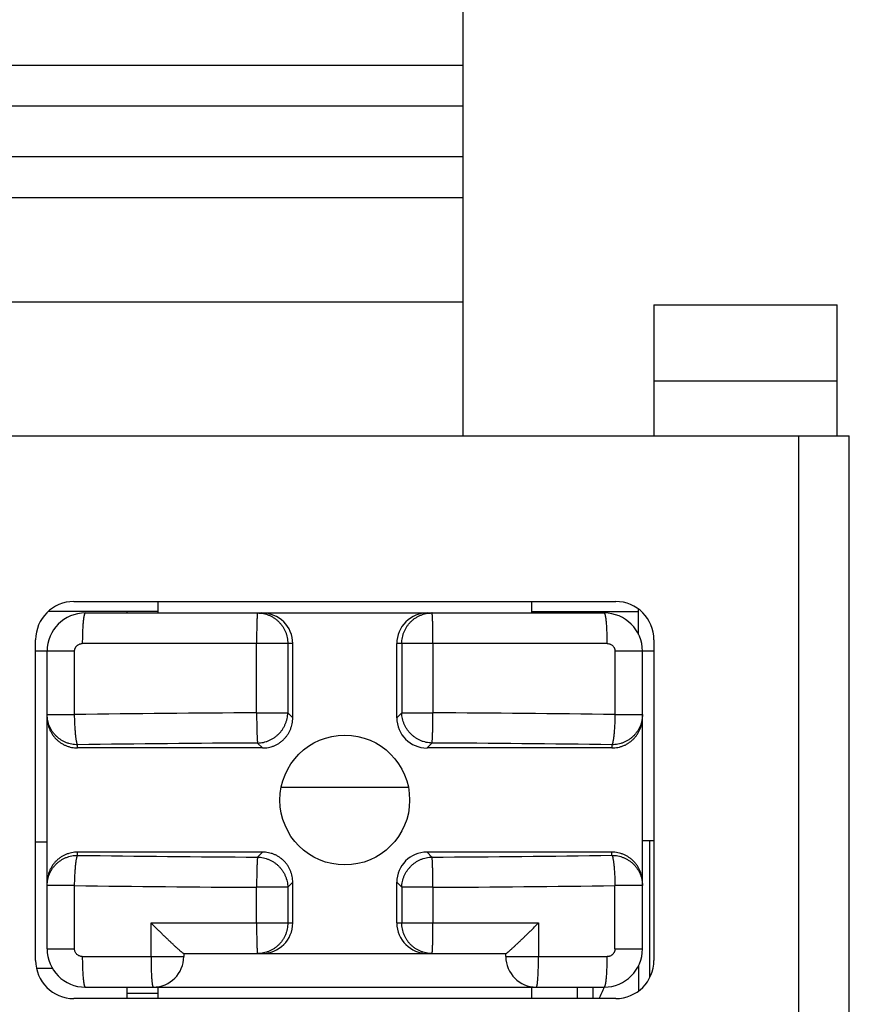
# Model space of a CAD drawing. Units: inches. Extents: x -159 to 276, y -180 to 193.
# Drawn here: x 22 to 27, y 20 to 27 of the extents above; entities that cross this region are included whole.
import ezdxf

# ---------------------------------------------------------------- set-up
doc = ezdxf.new("R2010")
doc.units = ezdxf.units.IN
doc.header["$LTSCALE"] = 0.64311
doc.header["$MEASUREMENT"] = 0
doc.layers.get('0').update_dxf_attribs({"linetype": 'CONTINUOUS'})

msp = doc.modelspace()

# ---------------------------------------------------------------- linework, layer by layer
at = {"color": 7, "linetype": 'Continuous'}
for p, q in [((24.6166, 24.1348), (24.6166, 31.0215)), ((17.2866, 26.5623), (24.6166, 26.5623)), ((24.6166, 26.2946), (17.2866, 26.2946)), ((17.2866, 25.964), (24.6166, 25.964)), ((24.6166, 25.6938), (17.2866, 25.6938)), ((17.2866, 25.0133), (24.6166, 25.0133)), ((25.8666, 24.9918), (25.8666, 24.1348)), ((25.8666, 24.9918), (27.0666, 24.9918)), ((27.0666, 24.1348), (27.0666, 24.9918)), ((27.0666, 24.4918), (25.8666, 24.4918)), ((15.2466, 24.1348), (27.1466, 24.1348)), ((26.8166, -45.7411), (26.8166, 24.1348)), ((27.1466, -45.7411), (27.1466, 24.1348)), ((22.0666, 23.0498), (25.6166, 23.0498)), ((22.6166, 23.0498), (22.6166, 22.9748)), ((25.0666, 22.9748), (25.0666, 23.0498)), ((22.6166, 22.9848), (21.9023, 22.9848)), ((22.1416, 22.9748), (25.5416, 22.9748)), ((22.4166, 22.9748), (22.4166, 22.9848)), ((25.0666, 22.9848), (25.7666, 22.9848)), ((25.4366, 22.9748), (25.4366, 22.9848)), ((25.7666, 22.8336), (25.7666, 22.999)), ((21.8166, 20.6998), (21.8166, 22.7998)), ((23.5007, 22.7748), (22.1223, 22.7748)), ((23.2638, 22.321), (23.2638, 22.7748)), ((23.4682, 22.7748), (23.4682, 22.321)), ((23.5007, 22.2885), (23.5007, 22.7748)), ((24.1825, 22.2885), (24.1825, 22.7748)), ((25.5608, 22.7748), (24.1825, 22.7748)), ((24.215, 22.7748), (24.215, 22.321)), ((24.4193, 22.7748), (24.4193, 22.321)), ((25.8666, 22.7998), (25.8666, 20.6998)), ((22.0718, 22.7248), (21.8166, 22.7248)), ((21.8916, 20.7748), (21.8916, 22.7248)), ((22.0718, 22.3095), (22.0718, 22.7248)), ((25.6114, 22.7248), (25.6114, 22.3095)), ((25.8666, 22.7248), (25.6114, 22.7248)), ((25.7916, 20.7748), (25.7916, 22.7248)), ((21.8916, 22.3095), (22.0718, 22.3095)), ((23.2638, 22.321), (23.4682, 22.321)), ((23.5007, 22.2885), (23.4682, 22.321)), ((24.215, 22.321), (24.1825, 22.2885)), ((24.215, 22.321), (24.4193, 22.321)), ((25.6114, 22.3095), (25.7916, 22.3095)), ((23.2697, 22.1271), (23.2703, 22.1232)), ((23.2703, 22.1232), (23.3028, 22.0907)), ((24.3803, 22.0907), (24.4128, 22.1232)), ((22.0916, 22.0907), (22.0916, 22.1117)), ((23.3028, 22.0907), (22.0916, 22.0907)), ((25.5916, 22.0907), (24.3803, 22.0907)), ((25.5916, 22.1117), (25.5916, 22.0907)), ((24.2579, 21.8324), (23.4253, 21.8326)), ((21.8916, 21.4748), (21.8166, 21.4748)), ((25.7916, 21.4848), (25.8666, 21.4848)), ((25.8366, 21.4848), (25.8366, 20.5876)), ((22.0916, 21.3878), (22.0916, 21.4089)), ((23.3028, 21.4089), (22.0916, 21.4089)), ((23.3028, 21.4089), (23.2703, 21.3764)), ((25.5916, 21.4089), (24.3803, 21.4089)), ((24.4128, 21.3764), (24.3803, 21.4089)), ((25.5916, 21.3878), (25.5916, 21.4089)), ((22.0718, 21.19), (21.8916, 21.19)), ((22.0718, 20.7747), (22.0718, 21.19)), ((23.2638, 20.9448), (23.2638, 21.1785)), ((23.4682, 21.1785), (23.2638, 21.1785)), ((23.4682, 21.1785), (23.5007, 21.211)), ((23.4682, 21.1785), (23.4682, 20.9448)), ((23.5007, 20.9448), (23.5007, 21.211)), ((24.1825, 20.9448), (24.1825, 21.211)), ((24.1825, 21.211), (24.215, 21.1785)), ((24.215, 21.1785), (24.215, 20.9448)), ((24.4193, 21.1785), (24.215, 21.1785)), ((24.4193, 21.1785), (24.4193, 20.9448)), ((25.6114, 20.7748), (25.6114, 21.19)), ((25.7916, 21.19), (25.6114, 21.19)), ((22.5724, 20.7248), (22.5724, 20.9448)), ((22.5724, 20.9448), (23.5007, 20.9448)), ((24.1825, 20.9448), (25.1108, 20.9448)), ((25.1108, 20.9448), (25.1108, 20.7248)), ((21.8916, 20.7748), (22.0718, 20.7748)), ((25.6114, 20.7748), (25.7916, 20.7748)), ((22.1223, 20.7248), (22.7866, 20.7248)), ((22.7861, 20.7448), (24.897, 20.7448)), ((22.7866, 20.7448), (22.7866, 20.7248)), ((24.8966, 20.7248), (24.8966, 20.7448)), ((24.8966, 20.7248), (25.5608, 20.7248)), ((21.8245, 20.6498), (21.9267, 20.6498)), ((25.7666, 20.6659), (25.7666, 20.5005)), ((22.1416, 20.5248), (25.5416, 20.5248)), ((22.4166, 20.4498), (22.4166, 20.5248)), ((22.6166, 20.5248), (22.6166, 20.4498)), ((25.0666, 20.4498), (25.0666, 20.5248)), ((25.3666, 20.4498), (25.3666, 20.5248)), ((25.4666, 20.5248), (25.4666, 20.4498)), ((25.6166, 20.4498), (22.0666, 20.4498)), ((22.6166, 20.4824), (22.4166, 20.4824))]:
    msp.add_line(p, q, dxfattribs=at)
msp.add_circle((23.8416, 21.7498), 0.425, dxfattribs=at)
for centre, radius, start, end in [((22.0666, 22.7998), 0.25, 90, 180), ((25.6166, 22.7998), 0.25, 0, 90), ((22.1416, 22.7248), 0.25, 90, 180), ((25.5416, 22.7248), 0.25, 0, 90), ((23.8382, -99.2427), 121.5651, 90.270704, 90.832585), ((23.8477, -98.9545), 121.2769, 89.166743, 89.729956), ((23.8356, -96.4643), 118.5889, 90.273129, 90.842658), ((23.845, -96.7263), 118.8508, 89.157967, 89.726245), ((23.8382, 140.2263), 118.8514, 269.157972, 269.726244), ((23.8475, 139.9634), 118.5884, 270.273127, 270.842662), ((23.8355, 142.459), 121.2819, 269.166758, 269.729951), ((23.845, 142.7316), 121.5545, 270.27069, 270.832618), ((22.1416, 20.7748), 0.25, 180, 270), ((25.5416, 20.7748), 0.25, 270, 360), ((22.0666, 20.6998), 0.25, 180, 270), ((22.5866, 20.7248), 0.2, 270, 360), ((25.0966, 20.7248), 0.2, 180, 270), ((25.6166, 20.6998), 0.25, 270, 360), ((21.6188, 22.2289), 4.2769, 335.41851, 336.51937)]:
    msp.add_arc(centre, radius, start, end, dxfattribs=at)
for centre, major_axis, ratio, start_param, end_param in [((23.2985, 22.7748), (0.2022, 0), 0.989259, 0, 1.570796), ((24.3846, 22.7748), (0.2022, 0), 0.989259, 1.570796, 3.141593), ((24.3846, 22.2928), (0.1445, 0.1445), 0.978857, 2.366879, 3.916307), ((24.3846, 21.2067), (0.1445, -0.1445), 0.978857, 2.366879, 3.916307), ((23.2985, 20.9448), (0.2022, 0), 0.989259, -1.570796, 0), ((24.3846, 20.9448), (0.2022, 0), 0.989259, 3.141593, 4.712389)]:
    msp.add_ellipse(centre, major_axis=major_axis, ratio=ratio, start_param=start_param, end_param=end_param, dxfattribs=at)
for points, knots in [([(22.1416, 22.9748), (22.1414, 22.9748), (22.1411, 22.9747), (22.1407, 22.9746), (22.1403, 22.9743), (22.1396, 22.9738), (22.1389, 22.9728), (22.138, 22.9713), (22.1371, 22.9693), (22.1362, 22.9669), (22.1353, 22.964), (22.1344, 22.9606), (22.1335, 22.9566), (22.1327, 22.9522), (22.1318, 22.9473), (22.1307, 22.9399), (22.1293, 22.9294), (22.1279, 22.9157), (22.1266, 22.9004), (22.1254, 22.8839), (22.1244, 22.8664), (22.1234, 22.8421), (22.1225, 22.8114), (22.1223, 22.7869), (22.1223, 22.7748)], [0, 0, 0, 0, 0.002121, 0.004374, 0.00686, 0.009658, 0.016406, 0.024961, 0.035526, 0.048245, 0.063233, 0.080591, 0.100384, 0.122579, 0.147112, 0.173919, 0.234076, 0.302496, 0.378454, 0.460584, 0.547356, 0.637236, 0.820532, 1, 1, 1, 1]), ([(23.2703, 22.9748), (23.2702, 22.9748), (23.27, 22.9746), (23.2699, 22.9744), (23.2698, 22.9741), (23.2697, 22.9738), (23.2695, 22.9732), (23.2694, 22.9726), (23.2692, 22.9718), (23.269, 22.9705), (23.2687, 22.9686), (23.2684, 22.966), (23.2681, 22.9629), (23.2677, 22.9579), (23.2672, 22.9506), (23.2667, 22.9405), (23.2662, 22.9289), (23.2657, 22.9157), (23.2653, 22.9012), (23.2649, 22.8855), (23.2646, 22.8687), (23.2643, 22.851), (23.2641, 22.8326), (23.2639, 22.8071), (23.2638, 22.7878), (23.2638, 22.7748)], [0, 0, 0, 0, 0.001989, 0.002773, 0.003689, 0.005935, 0.008747, 0.012134, 0.016101, 0.020649, 0.03149, 0.044645, 0.060083, 0.077769, 0.119733, 0.170152, 0.228534, 0.29434, 0.366924, 0.445606, 0.529611, 0.618127, 0.710322, 0.80535, 1, 1, 1, 1]), ([(23.2703, 22.9748), (23.2768, 22.9748), (23.2897, 22.9741), (23.309, 22.9712), (23.3278, 22.9664), (23.3462, 22.9598), (23.3637, 22.9514), (23.3804, 22.9413), (23.396, 22.9296), (23.4104, 22.9164), (23.4235, 22.9018), (23.4351, 22.886), (23.4451, 22.8692), (23.4534, 22.8514), (23.46, 22.8329), (23.4647, 22.8138), (23.4675, 22.7944), (23.4682, 22.7813), (23.4682, 22.7748)], [0, 0, 0, 0, 0.062114, 0.124329, 0.186554, 0.248788, 0.311065, 0.373407, 0.435811, 0.498279, 0.560812, 0.623412, 0.686072, 0.748777, 0.811533, 0.874354, 0.937215, 1, 1, 1, 1]), ([(24.215, 22.7748), (24.215, 22.7813), (24.2156, 22.7944), (24.2185, 22.8138), (24.2232, 22.8329), (24.2297, 22.8514), (24.2381, 22.8692), (24.248, 22.886), (24.2596, 22.9018), (24.2727, 22.9164), (24.2871, 22.9296), (24.3027, 22.9413), (24.3194, 22.9514), (24.337, 22.9598), (24.3553, 22.9664), (24.3742, 22.9712), (24.3934, 22.9741), (24.4064, 22.9748), (24.4128, 22.9748)], [0, 0, 0, 0, 0.062785, 0.125646, 0.188467, 0.251223, 0.313928, 0.376588, 0.439188, 0.501721, 0.564189, 0.626593, 0.688935, 0.751212, 0.813446, 0.875671, 0.937886, 1, 1, 1, 1]), ([(24.4193, 22.7748), (24.4193, 22.7878), (24.4192, 22.8071), (24.419, 22.8326), (24.4188, 22.851), (24.4185, 22.8687), (24.4182, 22.8855), (24.4179, 22.9012), (24.4174, 22.9157), (24.417, 22.9289), (24.4165, 22.9405), (24.4159, 22.9506), (24.4154, 22.9579), (24.415, 22.9629), (24.4147, 22.966), (24.4144, 22.9686), (24.4142, 22.9705), (24.4139, 22.9718), (24.4138, 22.9726), (24.4136, 22.9732), (24.4135, 22.9738), (24.4133, 22.9741), (24.4132, 22.9744), (24.4131, 22.9746), (24.413, 22.9748), (24.4128, 22.9748)], [0, 0, 0, 0, 0.19465, 0.289679, 0.381874, 0.47039, 0.554396, 0.633078, 0.705661, 0.771467, 0.82985, 0.880269, 0.922233, 0.939918, 0.955356, 0.968511, 0.979352, 0.9839, 0.987867, 0.991254, 0.994066, 0.996311, 0.997228, 0.998012, 1, 1, 1, 1]), ([(25.5608, 22.7748), (25.5608, 22.7869), (25.5606, 22.8114), (25.5598, 22.8421), (25.5587, 22.8664), (25.5577, 22.8839), (25.5566, 22.9004), (25.5553, 22.9157), (25.5538, 22.9294), (25.5525, 22.9399), (25.5513, 22.9473), (25.5505, 22.9522), (25.5496, 22.9566), (25.5487, 22.9606), (25.5478, 22.964), (25.5469, 22.9669), (25.5461, 22.9693), (25.5452, 22.9713), (25.5443, 22.9728), (25.5435, 22.9738), (25.5429, 22.9743), (25.5425, 22.9746), (25.542, 22.9747), (25.5417, 22.9748), (25.5416, 22.9748)], [0, 0, 0, 0, 0.179468, 0.362764, 0.452644, 0.539416, 0.621546, 0.697504, 0.765924, 0.826081, 0.852888, 0.877421, 0.899616, 0.919409, 0.936767, 0.951755, 0.964474, 0.975039, 0.983594, 0.990342, 0.99314, 0.995626, 0.997879, 1, 1, 1, 1]), ([(22.0718, 22.7248), (22.0718, 22.7281), (22.0723, 22.733), (22.0739, 22.7394), (22.0756, 22.7441), (22.0777, 22.7485), (22.0812, 22.7541), (22.0854, 22.7592), (22.0903, 22.7636), (22.0957, 22.7675), (22.1015, 22.7705), (22.1077, 22.7727), (22.1141, 22.7743), (22.119, 22.7748), (22.1223, 22.7748)], [0, 0, 0, 0, 0.125145, 0.187913, 0.250603, 0.313225, 0.375808, 0.500764, 0.563278, 0.625742, 0.750451, 0.812919, 0.875424, 1, 1, 1, 1]), ([(25.5608, 22.7748), (25.5641, 22.7748), (25.569, 22.7743), (25.5754, 22.7727), (25.5816, 22.7705), (25.5889, 22.7667), (25.5966, 22.7605), (25.602, 22.7541), (25.6054, 22.7485), (25.6076, 22.7441), (25.6093, 22.7394), (25.6109, 22.733), (25.6114, 22.7281), (25.6114, 22.7248)], [0, 0, 0, 0, 0.12459, 0.187099, 0.249576, 0.374312, 0.499152, 0.624143, 0.686753, 0.749392, 0.812084, 0.874847, 1, 1, 1, 1]), ([(22.0916, 22.1117), (22.085, 22.1117), (22.072, 22.1123), (22.0525, 22.1152), (22.0334, 22.1199), (22.0149, 22.1264), (21.9972, 22.1348), (21.9803, 22.1448), (21.9645, 22.1563), (21.9499, 22.1694), (21.9367, 22.1838), (21.925, 22.1994), (21.9149, 22.2161), (21.9065, 22.2337), (21.8999, 22.252), (21.8951, 22.2709), (21.8922, 22.2901), (21.8916, 22.3031), (21.8916, 22.3095)], [0, 0, 0, 0, 0.062785, 0.125646, 0.188467, 0.251223, 0.313928, 0.376588, 0.439188, 0.501721, 0.564189, 0.626593, 0.688935, 0.751212, 0.813446, 0.875671, 0.937886, 1, 1, 1, 1]), ([(22.0916, 22.1117), (22.0913, 22.1122), (22.0906, 22.1133), (22.0897, 22.1151), (22.0889, 22.1174), (22.088, 22.1201), (22.0871, 22.1231), (22.0859, 22.1278), (22.0845, 22.1347), (22.0828, 22.1439), (22.0813, 22.1545), (22.0798, 22.1662), (22.0784, 22.1791), (22.0771, 22.1931), (22.0755, 22.2134), (22.0739, 22.2405), (22.0725, 22.2745), (22.0719, 22.2977), (22.0718, 22.3095)], [0, 0, 0, 0, 0.00869, 0.019108, 0.031295, 0.045269, 0.061029, 0.078567, 0.118878, 0.165948, 0.219475, 0.279062, 0.344255, 0.414571, 0.489445, 0.650504, 0.822553, 1, 1, 1, 1]), ([(23.2638, 22.321), (23.2639, 22.31), (23.264, 22.2884), (23.2645, 22.2566), (23.265, 22.2266), (23.2657, 22.1992), (23.2664, 22.1783), (23.2671, 22.1634), (23.2675, 22.1539), (23.268, 22.1454), (23.2685, 22.1382), (23.2691, 22.1322), (23.2695, 22.1286), (23.2697, 22.1271)], [0, 0, 0, 0, 0.169734, 0.334934, 0.490914, 0.633533, 0.75886, 0.813953, 0.863483, 0.907133, 0.944601, 0.975629, 1, 1, 1, 1]), ([(23.2703, 22.1232), (23.2767, 22.1233), (23.2895, 22.1242), (23.3085, 22.1274), (23.3271, 22.1324), (23.3452, 22.1391), (23.3626, 22.1476), (23.3791, 22.1577), (23.3946, 22.1693), (23.409, 22.1824), (23.422, 22.1967), (23.4336, 22.2122), (23.4437, 22.2287), (23.4522, 22.2461), (23.459, 22.2642), (23.464, 22.2828), (23.4671, 22.3018), (23.468, 22.3146), (23.4682, 22.321)], [0, 0, 0, 0, 0.062103, 0.124416, 0.186833, 0.249326, 0.311905, 0.374563, 0.43727, 0.5, 0.56273, 0.625437, 0.688095, 0.750674, 0.813167, 0.875584, 0.937897, 1, 1, 1, 1]), ([(24.4128, 22.1232), (24.4064, 22.1233), (24.3936, 22.1242), (24.3747, 22.1274), (24.356, 22.1324), (24.3379, 22.1391), (24.3206, 22.1476), (24.304, 22.1577), (24.2885, 22.1693), (24.2742, 22.1824), (24.2611, 22.1967), (24.2495, 22.2122), (24.2394, 22.2287), (24.231, 22.2461), (24.2242, 22.2642), (24.2192, 22.2828), (24.216, 22.3018), (24.2151, 22.3146), (24.215, 22.321)], [0, 0, 0, 0, 0.062103, 0.124416, 0.186833, 0.249326, 0.311905, 0.374563, 0.43727, 0.5, 0.56273, 0.625437, 0.688095, 0.750674, 0.813167, 0.875584, 0.937897, 1, 1, 1, 1]), ([(24.4128, 22.1232), (24.4129, 22.1237), (24.4131, 22.1248), (24.4134, 22.1267), (24.4137, 22.1289), (24.4141, 22.1327), (24.4146, 22.1384), (24.4152, 22.1462), (24.4157, 22.1554), (24.4162, 22.166), (24.4167, 22.1778), (24.4171, 22.1907), (24.4176, 22.2046), (24.4181, 22.2249), (24.4186, 22.252), (24.4191, 22.286), (24.4193, 22.3092), (24.4193, 22.321)], [0, 0, 0, 0, 0.007688, 0.017318, 0.028875, 0.042339, 0.074895, 0.114745, 0.161565, 0.215013, 0.274666, 0.340046, 0.410654, 0.485911, 0.647961, 0.821218, 1, 1, 1, 1]), ([(25.6114, 22.3095), (25.6112, 22.2977), (25.6107, 22.2745), (25.6093, 22.2405), (25.6076, 22.2134), (25.606, 22.1931), (25.6047, 22.1791), (25.6033, 22.1662), (25.6019, 22.1545), (25.6003, 22.1439), (25.5987, 22.1347), (25.5972, 22.1278), (25.596, 22.1231), (25.5952, 22.1201), (25.5943, 22.1174), (25.5934, 22.1151), (25.5925, 22.1133), (25.5919, 22.1122), (25.5916, 22.1117)], [0, 0, 0, 0, 0.177449, 0.3495, 0.510561, 0.585435, 0.655751, 0.720944, 0.780532, 0.834058, 0.881128, 0.921438, 0.938976, 0.954735, 0.968708, 0.980895, 0.991311, 1, 1, 1, 1]), ([(25.7916, 22.3095), (25.7916, 22.3031), (25.7909, 22.2901), (25.788, 22.2709), (25.7833, 22.252), (25.7766, 22.2337), (25.7682, 22.2161), (25.7581, 22.1994), (25.7464, 22.1838), (25.7332, 22.1694), (25.7186, 22.1563), (25.7029, 22.1448), (25.686, 22.1348), (25.6682, 22.1264), (25.6497, 22.1199), (25.6306, 22.1152), (25.6112, 22.1123), (25.5981, 22.1117), (25.5916, 22.1117)], [0, 0, 0, 0, 0.062114, 0.124329, 0.186554, 0.248788, 0.311065, 0.373407, 0.435811, 0.498279, 0.560812, 0.623412, 0.686072, 0.748777, 0.811533, 0.874354, 0.937215, 1, 1, 1, 1]), ([(21.8916, 22.2928), (21.8916, 22.2797), (21.8935, 22.2599), (21.8998, 22.2343), (21.9063, 22.2157), (21.9147, 22.1978), (21.9248, 22.1807), (21.9364, 22.1648), (21.9496, 22.15), (21.9617, 22.1388), (21.972, 22.1307), (21.9827, 22.123), (21.9968, 22.1145), (22.0146, 22.1059), (22.0331, 22.0991), (22.0523, 22.0942), (22.0718, 22.0913), (22.085, 22.0907), (22.0916, 22.0907)], [0, 0, 0, 0, 0.124878, 0.18743, 0.249939, 0.312428, 0.374928, 0.437446, 0.499969, 0.562474, 0.59373, 0.624986, 0.687489, 0.75, 0.812502, 0.875013, 0.937544, 1, 1, 1, 1]), ([(23.3028, 22.0907), (23.3093, 22.0907), (23.3223, 22.0913), (23.3415, 22.0941), (23.3604, 22.0988), (23.3788, 22.1052), (23.3964, 22.1135), (23.4131, 22.1235), (23.4288, 22.1351), (23.4432, 22.1481), (23.4563, 22.1626), (23.4678, 22.1782), (23.4778, 22.1949), (23.4861, 22.2126), (23.4926, 22.2309), (23.4988, 22.2561), (23.5007, 22.2756), (23.5007, 22.2885)], [0, 0, 0, 0, 0.062462, 0.125015, 0.18756, 0.250068, 0.312562, 0.375067, 0.43758, 0.500094, 0.562605, 0.625112, 0.687619, 0.750116, 0.812615, 0.875143, 1, 1, 1, 1]), ([(25.5916, 22.0907), (25.6047, 22.0907), (25.6245, 22.0926), (25.65, 22.0991), (25.6686, 22.1059), (25.6864, 22.1145), (25.7033, 22.1247), (25.7191, 22.1366), (25.7336, 22.15), (25.7467, 22.1648), (25.7584, 22.1807), (25.7684, 22.1978), (25.7768, 22.2157), (25.7834, 22.2343), (25.7881, 22.2535), (25.7909, 22.2731), (25.7916, 22.2862), (25.7916, 22.2928)], [0, 0, 0, 0, 0.124852, 0.187387, 0.249896, 0.312398, 0.374904, 0.437406, 0.499912, 0.562426, 0.624939, 0.687443, 0.749936, 0.812441, 0.874984, 0.937538, 1, 1, 1, 1]), ([(22.0916, 21.4089), (22.0784, 21.4089), (22.0586, 21.4069), (22.0331, 21.4004), (22.0146, 21.3936), (21.9967, 21.3851), (21.9799, 21.3748), (21.9641, 21.3629), (21.9495, 21.3495), (21.9364, 21.3347), (21.9247, 21.3188), (21.9147, 21.3017), (21.9063, 21.2838), (21.8998, 21.2652), (21.8951, 21.246), (21.8922, 21.2264), (21.8916, 21.2133), (21.8916, 21.2067)], [0, 0, 0, 0, 0.124851, 0.187384, 0.249892, 0.312396, 0.374901, 0.437403, 0.499908, 0.562422, 0.624935, 0.68744, 0.749933, 0.812438, 0.874982, 0.937538, 1, 1, 1, 1]), ([(23.5007, 21.211), (23.5007, 21.2175), (23.5, 21.2304), (23.4972, 21.2497), (23.4926, 21.2686), (23.4861, 21.287), (23.4778, 21.3046), (23.4678, 21.3213), (23.4563, 21.337), (23.4432, 21.3514), (23.4288, 21.3645), (23.4131, 21.376), (23.3964, 21.386), (23.3788, 21.3943), (23.3604, 21.4008), (23.3353, 21.407), (23.3158, 21.4089), (23.3028, 21.4089)], [0, 0, 0, 0, 0.062462, 0.125015, 0.18756, 0.250068, 0.312562, 0.375067, 0.43758, 0.500094, 0.562605, 0.625112, 0.687619, 0.750116, 0.812615, 0.875143, 1, 1, 1, 1]), ([(25.7916, 21.2067), (25.7916, 21.2198), (25.7896, 21.2396), (25.7834, 21.2652), (25.7768, 21.2838), (25.7684, 21.3018), (25.7584, 21.3188), (25.7467, 21.3347), (25.7336, 21.3495), (25.7215, 21.3607), (25.7112, 21.3688), (25.7005, 21.3765), (25.6864, 21.3851), (25.6686, 21.3936), (25.65, 21.4004), (25.6308, 21.4053), (25.6113, 21.4082), (25.5981, 21.4089), (25.5916, 21.4089)], [0, 0, 0, 0, 0.124874, 0.187424, 0.249932, 0.312422, 0.374923, 0.43744, 0.49996, 0.562465, 0.593722, 0.62498, 0.687485, 0.749991, 0.812494, 0.875009, 0.937544, 1, 1, 1, 1]), ([(21.8916, 21.19), (21.8916, 21.1964), (21.8922, 21.2094), (21.8951, 21.2286), (21.8999, 21.2475), (21.9065, 21.2658), (21.9149, 21.2834), (21.925, 21.3001), (21.9367, 21.3157), (21.9499, 21.3301), (21.9645, 21.3432), (21.9803, 21.3548), (21.9972, 21.3648), (22.0149, 21.3731), (22.0334, 21.3796), (22.0525, 21.3843), (22.072, 21.3872), (22.085, 21.3878), (22.0916, 21.3878)], [0, 0, 0, 0, 0.062114, 0.124329, 0.186554, 0.248788, 0.311065, 0.373407, 0.435811, 0.498279, 0.560812, 0.623413, 0.686073, 0.748778, 0.811533, 0.874354, 0.937215, 1, 1, 1, 1]), ([(22.0718, 21.19), (22.0719, 21.2018), (22.0725, 21.225), (22.0739, 21.259), (22.0755, 21.2861), (22.0771, 21.3064), (22.0784, 21.3204), (22.0798, 21.3333), (22.0813, 21.345), (22.0828, 21.3556), (22.0845, 21.3648), (22.0859, 21.3717), (22.0871, 21.3764), (22.088, 21.3794), (22.0889, 21.3821), (22.0897, 21.3844), (22.0906, 21.3863), (22.0913, 21.3874), (22.0916, 21.3878)], [0, 0, 0, 0, 0.177446, 0.349494, 0.510553, 0.585427, 0.655743, 0.720935, 0.780523, 0.83405, 0.88112, 0.921431, 0.93897, 0.95473, 0.968704, 0.980892, 0.99131, 1, 1, 1, 1]), ([(23.2703, 21.3764), (23.2702, 21.3759), (23.27, 21.3747), (23.2697, 21.3728), (23.2694, 21.3706), (23.269, 21.3668), (23.2685, 21.3612), (23.268, 21.3533), (23.2675, 21.3441), (23.2669, 21.3335), (23.2665, 21.3217), (23.266, 21.3088), (23.2656, 21.2949), (23.2651, 21.2746), (23.2645, 21.2475), (23.2641, 21.2135), (23.2639, 21.1903), (23.2638, 21.1785)], [0, 0, 0, 0, 0.007687, 0.017318, 0.028875, 0.042339, 0.074894, 0.114744, 0.161564, 0.215012, 0.274665, 0.340045, 0.410653, 0.485911, 0.64796, 0.821217, 1, 1, 1, 1]), ([(23.2703, 21.3764), (23.2767, 21.3762), (23.2895, 21.3753), (23.3085, 21.3721), (23.3271, 21.3671), (23.3452, 21.3604), (23.3626, 21.3519), (23.3791, 21.3418), (23.3946, 21.3302), (23.409, 21.3171), (23.422, 21.3028), (23.4336, 21.2873), (23.4437, 21.2708), (23.4522, 21.2534), (23.459, 21.2353), (23.464, 21.2167), (23.4671, 21.1977), (23.468, 21.1849), (23.4682, 21.1785)], [0, 0, 0, 0, 0.062103, 0.124416, 0.186833, 0.249326, 0.311905, 0.374563, 0.43727, 0.5, 0.56273, 0.625437, 0.688095, 0.750674, 0.813167, 0.875584, 0.937897, 1, 1, 1, 1]), ([(24.215, 21.1785), (24.2151, 21.1849), (24.216, 21.1977), (24.2192, 21.2167), (24.2242, 21.2353), (24.231, 21.2534), (24.2394, 21.2708), (24.2495, 21.2873), (24.2611, 21.3028), (24.2742, 21.3171), (24.2885, 21.3302), (24.304, 21.3418), (24.3206, 21.3519), (24.3379, 21.3604), (24.356, 21.3671), (24.3747, 21.3721), (24.3936, 21.3753), (24.4064, 21.3762), (24.4128, 21.3764)], [0, 0, 0, 0, 0.062103, 0.124416, 0.186833, 0.249326, 0.311905, 0.374563, 0.43727, 0.5, 0.56273, 0.625437, 0.688095, 0.750674, 0.813167, 0.875584, 0.937897, 1, 1, 1, 1]), ([(24.4193, 21.1785), (24.4193, 21.1903), (24.4191, 21.2135), (24.4186, 21.2475), (24.4181, 21.2746), (24.4176, 21.2949), (24.4171, 21.3088), (24.4167, 21.3217), (24.4162, 21.3335), (24.4157, 21.3441), (24.4152, 21.3533), (24.4146, 21.3612), (24.4141, 21.3668), (24.4137, 21.3706), (24.4134, 21.3728), (24.4131, 21.3747), (24.4129, 21.3759), (24.4128, 21.3764)], [0, 0, 0, 0, 0.178783, 0.35204, 0.51409, 0.589347, 0.659956, 0.725336, 0.784988, 0.838437, 0.885257, 0.925107, 0.957662, 0.971126, 0.982683, 0.992313, 1, 1, 1, 1]), ([(25.5916, 21.3878), (25.5981, 21.3878), (25.6112, 21.3872), (25.6306, 21.3843), (25.6497, 21.3796), (25.6682, 21.3731), (25.686, 21.3648), (25.7029, 21.3548), (25.7186, 21.3432), (25.7332, 21.3301), (25.7464, 21.3157), (25.7581, 21.3001), (25.7682, 21.2834), (25.7766, 21.2658), (25.7833, 21.2475), (25.788, 21.2286), (25.7909, 21.2094), (25.7916, 21.1964), (25.7916, 21.19)], [0, 0, 0, 0, 0.062785, 0.125646, 0.188467, 0.251223, 0.313928, 0.376588, 0.439188, 0.501721, 0.564189, 0.626593, 0.688935, 0.751212, 0.813446, 0.875671, 0.937886, 1, 1, 1, 1]), ([(25.5916, 21.3878), (25.5919, 21.3874), (25.5925, 21.3863), (25.5934, 21.3844), (25.5943, 21.3821), (25.5952, 21.3794), (25.596, 21.3764), (25.5972, 21.3717), (25.5987, 21.3648), (25.6003, 21.3556), (25.6019, 21.345), (25.6033, 21.3333), (25.6047, 21.3204), (25.606, 21.3064), (25.6076, 21.2861), (25.6093, 21.259), (25.6107, 21.225), (25.6112, 21.2018), (25.6114, 21.19)], [0, 0, 0, 0, 0.008689, 0.019105, 0.031292, 0.045264, 0.061024, 0.078562, 0.118872, 0.165941, 0.219468, 0.279055, 0.344248, 0.414564, 0.489439, 0.6505, 0.822551, 1, 1, 1, 1]), ([(22.7861, 20.7448), (22.7861, 20.7448), (22.7859, 20.7448), (22.7855, 20.7449), (22.7849, 20.7451), (22.7841, 20.7456), (22.7831, 20.7462), (22.7819, 20.747), (22.78, 20.7484), (22.7772, 20.7505), (22.7735, 20.7535), (22.7692, 20.7571), (22.7644, 20.7613), (22.7591, 20.7659), (22.7534, 20.771), (22.7473, 20.7765), (22.7409, 20.7823), (22.7318, 20.7907), (22.7198, 20.8018), (22.7049, 20.8158), (22.6893, 20.8306), (22.6732, 20.846), (22.6568, 20.8618), (22.6401, 20.878), (22.6233, 20.8944), (22.6006, 20.9167), (22.5836, 20.9335), (22.5724, 20.9448)], [0, 0, 0, 0, 0.000748, 0.001673, 0.004098, 0.007323, 0.011358, 0.0162, 0.021834, 0.035414, 0.051926, 0.071167, 0.092916, 0.116949, 0.143049, 0.171006, 0.200627, 0.231732, 0.297763, 0.367983, 0.441485, 0.517544, 0.595565, 0.675051, 0.755585, 0.836803, 1, 1, 1, 1]), ([(23.2638, 20.9448), (23.2638, 20.9317), (23.2639, 20.9124), (23.2641, 20.8869), (23.2643, 20.8685), (23.2646, 20.8508), (23.2649, 20.834), (23.2653, 20.8183), (23.2657, 20.8038), (23.2662, 20.7906), (23.2667, 20.779), (23.2672, 20.7689), (23.2677, 20.7616), (23.2681, 20.7566), (23.2684, 20.7535), (23.2687, 20.7509), (23.269, 20.749), (23.2692, 20.7477), (23.2694, 20.747), (23.2695, 20.7463), (23.2697, 20.7458), (23.2698, 20.7454), (23.2699, 20.7451), (23.27, 20.7449), (23.2702, 20.7448), (23.2703, 20.7448)], [0, 0, 0, 0, 0.19465, 0.289679, 0.381874, 0.47039, 0.554396, 0.633078, 0.705661, 0.771467, 0.82985, 0.880269, 0.922233, 0.939918, 0.955356, 0.968511, 0.979352, 0.9839, 0.987867, 0.991254, 0.994066, 0.996311, 0.997228, 0.998012, 1, 1, 1, 1]), ([(23.4682, 20.9448), (23.4682, 20.9382), (23.4675, 20.9251), (23.4647, 20.9057), (23.46, 20.8866), (23.4534, 20.8681), (23.4451, 20.8503), (23.4351, 20.8335), (23.4235, 20.8177), (23.4104, 20.8031), (23.396, 20.7899), (23.3804, 20.7782), (23.3637, 20.7681), (23.3462, 20.7597), (23.3278, 20.7531), (23.309, 20.7483), (23.2897, 20.7454), (23.2768, 20.7448), (23.2703, 20.7448)], [0, 0, 0, 0, 0.062785, 0.125646, 0.188467, 0.251223, 0.313928, 0.376588, 0.439188, 0.501721, 0.564189, 0.626593, 0.688935, 0.751212, 0.813446, 0.875671, 0.937886, 1, 1, 1, 1]), ([(24.4128, 20.7448), (24.4064, 20.7448), (24.3934, 20.7454), (24.3742, 20.7483), (24.3553, 20.7531), (24.337, 20.7597), (24.3194, 20.7681), (24.3027, 20.7782), (24.2871, 20.7899), (24.2727, 20.8031), (24.2596, 20.8177), (24.248, 20.8335), (24.2381, 20.8503), (24.2297, 20.8681), (24.2232, 20.8866), (24.2185, 20.9057), (24.2156, 20.9251), (24.215, 20.9382), (24.215, 20.9448)], [0, 0, 0, 0, 0.062114, 0.124329, 0.186554, 0.248788, 0.311065, 0.373407, 0.435811, 0.498279, 0.560812, 0.623412, 0.686072, 0.748777, 0.811533, 0.874354, 0.937215, 1, 1, 1, 1]), ([(24.4128, 20.7448), (24.413, 20.7448), (24.4131, 20.7449), (24.4132, 20.7451), (24.4133, 20.7454), (24.4135, 20.7458), (24.4136, 20.7463), (24.4138, 20.747), (24.4139, 20.7477), (24.4142, 20.749), (24.4144, 20.7509), (24.4147, 20.7535), (24.415, 20.7566), (24.4154, 20.7616), (24.4159, 20.7689), (24.4165, 20.779), (24.417, 20.7906), (24.4174, 20.8038), (24.4178, 20.8183), (24.4182, 20.834), (24.4185, 20.8508), (24.4188, 20.8685), (24.419, 20.8869), (24.4192, 20.9124), (24.4193, 20.9317), (24.4193, 20.9448)], [0, 0, 0, 0, 0.001988, 0.002772, 0.003689, 0.005935, 0.008747, 0.012134, 0.0161, 0.020648, 0.031489, 0.044644, 0.060082, 0.077768, 0.119732, 0.170151, 0.228533, 0.294339, 0.366923, 0.445605, 0.529611, 0.618126, 0.710322, 0.80535, 1, 1, 1, 1]), ([(24.897, 20.7448), (24.8971, 20.7448), (24.8972, 20.7448), (24.8976, 20.7449), (24.8982, 20.7451), (24.899, 20.7456), (24.9, 20.7462), (24.9012, 20.747), (24.9031, 20.7484), (24.9059, 20.7505), (24.9096, 20.7535), (24.9139, 20.7571), (24.9188, 20.7613), (24.924, 20.7659), (24.9297, 20.771), (24.9358, 20.7765), (24.9422, 20.7823), (24.9513, 20.7907), (24.9633, 20.8018), (24.9783, 20.8158), (24.9938, 20.8306), (25.0099, 20.846), (25.0263, 20.8618), (25.043, 20.878), (25.0599, 20.8944), (25.0825, 20.9167), (25.0995, 20.9335), (25.1108, 20.9448)], [0, 0, 0, 0, 0.000748, 0.001673, 0.004098, 0.007323, 0.011358, 0.0162, 0.021834, 0.035414, 0.051926, 0.071167, 0.092916, 0.116949, 0.143049, 0.171006, 0.200627, 0.231732, 0.297763, 0.367983, 0.441485, 0.517544, 0.595565, 0.675051, 0.755585, 0.836803, 1, 1, 1, 1]), ([(22.1223, 20.7248), (22.119, 20.7248), (22.1124, 20.7254), (22.1029, 20.7283), (22.0941, 20.7329), (22.0863, 20.7391), (22.0801, 20.7468), (22.0754, 20.7555), (22.0724, 20.7649), (22.0718, 20.7715), (22.0718, 20.7747)], [0, 0, 0, 0, 0.12556, 0.251231, 0.376697, 0.50166, 0.626368, 0.751114, 0.87571, 1, 1, 1, 1]), ([(25.6114, 20.7747), (25.6114, 20.7715), (25.6109, 20.7665), (25.6093, 20.7601), (25.6076, 20.7554), (25.6054, 20.751), (25.602, 20.7454), (25.5977, 20.7403), (25.5928, 20.7359), (25.5875, 20.732), (25.5816, 20.729), (25.5754, 20.7268), (25.569, 20.7252), (25.5641, 20.7248), (25.5608, 20.7248)], [0, 0, 0, 0, 0.125145, 0.187912, 0.250602, 0.313224, 0.375808, 0.500766, 0.563279, 0.625742, 0.750451, 0.812921, 0.875426, 1, 1, 1, 1]), ([(22.1223, 20.7248), (22.1223, 20.7126), (22.1225, 20.6881), (22.1234, 20.6574), (22.1244, 20.6331), (22.1254, 20.6156), (22.1266, 20.5991), (22.1279, 20.5838), (22.1293, 20.5701), (22.1307, 20.5596), (22.1318, 20.5522), (22.1327, 20.5473), (22.1335, 20.5429), (22.1344, 20.539), (22.1353, 20.5355), (22.1362, 20.5326), (22.1371, 20.5302), (22.138, 20.5282), (22.1389, 20.5267), (22.1396, 20.5257), (22.1403, 20.5252), (22.1407, 20.5249), (22.1411, 20.5248), (22.1414, 20.5248), (22.1416, 20.5248)], [0, 0, 0, 0, 0.179468, 0.362764, 0.452644, 0.539416, 0.621546, 0.697504, 0.765924, 0.826081, 0.852888, 0.877421, 0.899616, 0.919409, 0.936767, 0.951755, 0.964474, 0.975039, 0.983594, 0.990342, 0.99314, 0.995626, 0.997879, 1, 1, 1, 1]), ([(22.5724, 20.7248), (22.5724, 20.7117), (22.5725, 20.6862), (22.5732, 20.6548), (22.574, 20.6308), (22.5747, 20.614), (22.5755, 20.5983), (22.5765, 20.5838), (22.5775, 20.5706), (22.5784, 20.5606), (22.5792, 20.5533), (22.5798, 20.5485), (22.5805, 20.5441), (22.5811, 20.5401), (22.5817, 20.5366), (22.5824, 20.5335), (22.5831, 20.5309), (22.5837, 20.5287), (22.5843, 20.5272), (22.5848, 20.5263), (22.5852, 20.5257), (22.5855, 20.5253), (22.5858, 20.525), (22.5862, 20.5248), (22.5865, 20.5248), (22.5866, 20.5248)], [0, 0, 0, 0, 0.193359, 0.379371, 0.467337, 0.550844, 0.629088, 0.701307, 0.766834, 0.825039, 0.85123, 0.875401, 0.897493, 0.917457, 0.935258, 0.950869, 0.964269, 0.97545, 0.984435, 0.988129, 0.991315, 0.994022, 0.996303, 0.998249, 1, 1, 1, 1]), ([(25.0966, 20.5248), (25.0967, 20.5248), (25.0969, 20.5248), (25.0973, 20.525), (25.0976, 20.5253), (25.098, 20.5257), (25.0983, 20.5263), (25.0988, 20.5272), (25.0994, 20.5287), (25.1001, 20.5309), (25.1007, 20.5335), (25.1014, 20.5366), (25.102, 20.5401), (25.1027, 20.5441), (25.1033, 20.5485), (25.1039, 20.5533), (25.1047, 20.5606), (25.1057, 20.5706), (25.1067, 20.5838), (25.1076, 20.5983), (25.1084, 20.614), (25.1091, 20.6308), (25.1099, 20.6548), (25.1106, 20.6862), (25.1108, 20.7117), (25.1108, 20.7248)], [0, 0, 0, 0, 0.001751, 0.003697, 0.005978, 0.008685, 0.011871, 0.015565, 0.02455, 0.035731, 0.049131, 0.064742, 0.082543, 0.102507, 0.124599, 0.14877, 0.174961, 0.233166, 0.298693, 0.370912, 0.449156, 0.532663, 0.620629, 0.806641, 1, 1, 1, 1]), ([(25.5416, 20.5248), (25.5417, 20.5248), (25.542, 20.5248), (25.5425, 20.5249), (25.5429, 20.5252), (25.5435, 20.5257), (25.5443, 20.5267), (25.5452, 20.5282), (25.5461, 20.5302), (25.5469, 20.5326), (25.5478, 20.5355), (25.5487, 20.539), (25.5496, 20.5429), (25.5505, 20.5473), (25.5513, 20.5522), (25.5525, 20.5596), (25.5538, 20.5701), (25.5553, 20.5838), (25.5566, 20.5991), (25.5577, 20.6156), (25.5587, 20.6331), (25.5598, 20.6574), (25.5606, 20.6881), (25.5608, 20.7126), (25.5608, 20.7248)], [0, 0, 0, 0, 0.002121, 0.004374, 0.00686, 0.009658, 0.016406, 0.024961, 0.035526, 0.048245, 0.063233, 0.080591, 0.100384, 0.122579, 0.147112, 0.173919, 0.234076, 0.302496, 0.378454, 0.460584, 0.547356, 0.637236, 0.820532, 1, 1, 1, 1])]:
    msp.add_open_spline(points, degree=3, knots=knots, dxfattribs=at)

doc.saveas('drawing.dxf')
